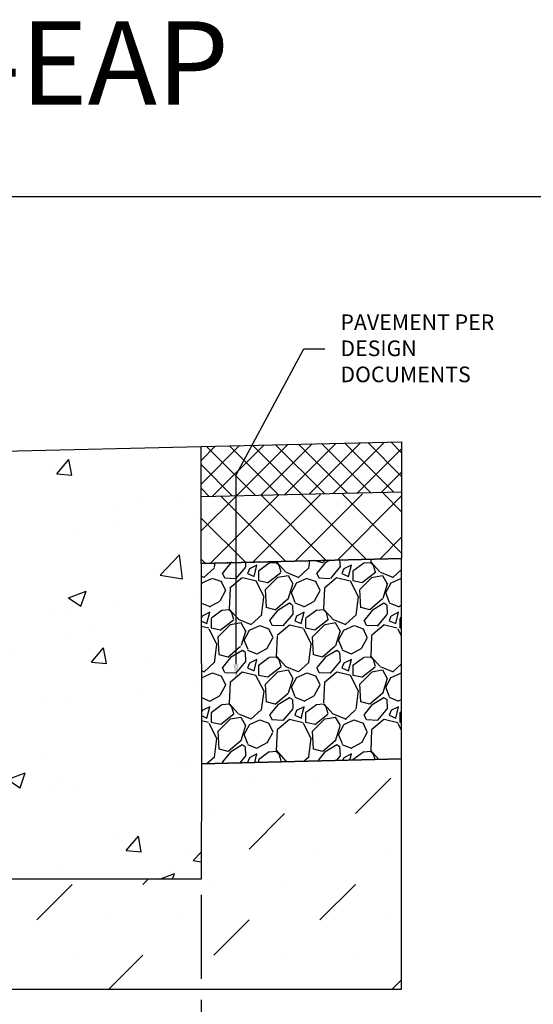
# Model space of a CAD drawing. Units: inches. Extents: x 1686.6 to 1747.5, y 5.4 to 50.4.
# Drawn here: x 1711.2 to 1726.6, y 20.9 to 50.4 of the extents above; entities that cross this region are included whole.
import ezdxf
from ezdxf import colors
from ezdxf.entities.mleader import LeaderData, LeaderLine
from ezdxf.math import Vec2, Vec3

# ---------------------------------------------------------------- set-up
doc = ezdxf.new("R2010")
doc.units = ezdxf.units.IN
doc.header["$LTSCALE"] = 0.25
doc.header["$MEASUREMENT"] = 0
for name, color, linetype in [('ABC', 7, 'Continuous'), ('ASPHALT', 7, 'Continuous'), ('CONCRETE', 7, 'Continuous'), ('SUB-GRADE', 7, 'Continuous'), ('Text', 7, 'Continuous'), ('TITLEBLOCK', 7, 'Continuous')]:
    doc.layers.add(name, color=color, linetype=linetype)
doc.styles.add('Annotative', font='arial.ttf', dxfattribs={"height": 0.09375})
doc.styles.get("Standard").update_dxf_attribs({"font": 'arial.ttf'})
doc.dimstyles.get("Standard").update_dxf_attribs({"dimtxt": 0.625, "dimasz": 0.625, "dimexe": 0.625, "dimexo": 0.625, "dimtad": 0, "dimtih": 1, "dimtoh": 1, "dimdec": 3, "dimzin": 0, "dimdsep": 46, "dimlunit": 4, "dimtxsty": 'Standard', "dimcen": 0.625, "dimadec": 0, "dimazin": 0, "dimtfac": 1, "dimtdec": 3, "dimtofl": 0, "dimtmove": 0, "dimatfit": 3, "dimfxl": 1, "dimtolj": 1, "dimtzin": 0, "dimarcsym": 0})

# ---------------------------------------------------------------- blocks, each defined once
blk = doc.blocks.new('*D5')
at = {"layer": 'Defpoints', "color": 0, "transparency": 16777216}
for p in [(1710.686872102792, 30.61672806915288), (1716.686872102793, 24.61672806915334), (1716.686872102793, 19.65389160386023)]:
    blk.add_point(p, dxfattribs=at)
at = {"layer": 'Text', "color": 0, "lineweight": -2, "transparency": 16777216}
for p, q in [((1710.686872102792, 30.14797806915288), (1710.686872102792, 24.92922806915345)), ((1710.686872102792, 24.30422806915345), (1710.686872102792, 21.63014004155264)), ((1716.686872102793, 24.14797806915334), (1716.686872102793, 21.63014004155264)), ((1710.686872102792, 21.00514004155264), (1710.686872102792, 19.18514160386023)), ((1716.686872102793, 21.00514004155264), (1716.686872102793, 19.18514160386023)), ((1710.218122102792, 19.65389160386023), (1709.749372102792, 19.65389160386023)), ((1717.155622102793, 19.65389160386023), (1717.624372102793, 19.65389160386023))]:
    blk.add_line(p, q, dxfattribs=at)
at = {"layer": 'Text', "color": 0, "transparency": 16777216}
for points in [[(1710.218122102792, 19.73201660386023), (1710.218122102792, 19.57576660386023), (1710.686872102792, 19.65389160386023)], [(1717.155622102793, 19.73201660386023), (1717.155622102793, 19.57576660386023), (1716.686872102793, 19.65389160386023)]]:
    blk.add_solid(points, dxfattribs=at)
at = {"layer": 'Text', "color": 0, "transparency": 16777216, "insert": (1713.686872102792, 19.65389160386023), "char_height": 0.46875, "attachment_point": 5}
blk.add_mtext('\\A1;8" [200mm]', dxfattribs=at)

msp = doc.modelspace()

# ---------------------------------------------------------------- hatches: boundary and pattern name
at = {"layer": 'ABC'}
h = msp.add_hatch(dxfattribs=at)
h.set_pattern_fill('GRAVEL', color=256, scale=2, angle=45, style=0)
h.set_pattern_definition([(273.012787504, (1354.534149932176, -71.84106121204675), (1.414213562373011, -24.04163056034271), [0.2690719999999991, -26.63817609414734]), (229.969740728, (1354.548292067799, -72.10976178889764), (15.55634918610396, 18.38477631085025), [0.461736, -45.71184952245999]), (177.510447078, (1354.251307219701, -72.4633151794909), (29.69848480983497, -1.414213562372741), [0.3255759999999991, -32.23206519219929]), (312.273689006, (1354.053317320969, -73.36841185940969), (-26.8700576850888, 29.69848480983505), [0.4204759999999991, -41.62711608325789]), (337.833654178, (1354.336160033443, -73.67953884313178), (-24.04163056034264, 9.899494936611724), [0.4123099999999991, -40.81874625617649]), (42.27368900599997, (1354.717997695284, -73.83510233499281), (-29.69848480983506, -26.87005768508879), [0.420476, -41.627116083258]), (82.69424046670001, (1355.029124679006, -73.55225962251819), (-4.242640687119323, -32.52691193458114), [0.5560579999999999, -55.049697097832]), (117.2553283749, (1355.099835357125, -73.00071633319268), (-21.21320343559639, 41.0121933088198), [0.524976, -51.97264299362679]), (166.429565615, (1354.859419051521, -72.53402585760956), (-29.69848480983501, 7.071067811865433), [0.4219, -41.768146219458]), (220.236358309, (1354.449297118433, -72.43503090824345), (16.97056274847717, 14.14213562373087), [0.481664, -23.6015251575846]), (267.3974377980001, (1354.081601592216, -72.74615789196554), (-1.414213562373085, -32.52691193458109), [0.622896, -61.6667500095898]), (183.814074834, (1355.467530883342, -71.98248256828407), (-18.38477631085028, -1.41421356237314), [0.212602, -21.0476896254694]), (216.46923439, (1355.255398848986, -71.9966247039078), (21.21320343559642, 15.55634918610405), [0.404474, -40.043022832314]), (270, (1354.93012972964, -72.23704100951122), (1.414213562373, -1.414213562373001), [0.282842, -2.5455851247462]), (248.198590514, (1354.661429152789, -72.16633033139257), (4.242640687119305, 9.899494936611616), [0.152316, -15.0792302117278]), (336.801409486, (1354.604860610294, -72.30775168762987), (-5.656854249492078, 2.828427124746782), [0.215406, -10.554923614269]), (75.9637565321, (1354.802850509026, -72.39260450137226), (1.414213562373199, 7.071067811865521), [0.349858, -11.3120457896906]), (206.5650511770001, (1354.887703322769, -72.05319324640271), (4.242640687119269, 1.414213562373144), [0.252982, -6.0715733203368]), (61.38954033400001, (1353.784616744118, -73.12799555380627), (9.899494936611557, 18.38477631085025), [0.3544, -35.0856902933388]), (115.3461759419, (1353.954322371603, -72.81686857008418), (9.89949493661474, -21.21320343560296), [0.297322, -29.434815494638]), (338.198590514, (1354.604860610294, -71.7703505339281), (-9.89949493661161, 4.242640687119315), [0.30463, -14.9269162117278]), (28.61045966600005, (1354.887703322769, -71.88348761891794), (-18.38477631085025, -9.899494936611553), [0.3543999999999991, -35.08569029333788]), (24.44395478000004, (1354.661429152789, -74.00480796247759), (-9.899494936611752, -4.242640687119302), [0.34176, -16.746247490635]), (339.775140569, (1354.972556136511, -73.86338660624028), (-22.62741699796953, 8.485281374238568), [0.286356, -28.349286126552]), (111.8014094864, (1356.033216308291, -73.17042196067746), (-4.242640687119268, 9.899494936611596), [0.30463, -14.9269162117278]), (62.3540246363, (1355.920079223301, -72.88757924820284), (-12.72792206135788, -24.04163056034253), [0.335262, -33.19084722848]), (114.4439547804, (1355.340251662728, -73.86338660624028), (4.24264068711921, -9.899494936611612), [0.1708799999999996, -16.91712749063495]), (146.309932474, (1355.948363494549, -73.25527477441985), (-7.071067811865442, 4.242640687119355), [0.10198, -10.0960590271856]), (210.963756532, (1355.863510680806, -73.19870623192492), (5.656854249492324, 2.828427124746129), [0.4123099999999991, -7.833901251235386]), (231.009005957, (1355.509957290213, -73.41083826628089), (12.72792206135795, 15.55634918610409), [0.3821, -37.8278463490856]), (348.690067526, (1354.93012972964, -72.51988372198583), (-4.242640687119247, 1.414213562373093), [0.288444, -6.922658550928]), (38.15722658699998, (1355.212972442115, -72.57645226448076), (26.8700576850889, 21.21320343559637), [0.5035879999999983, -49.85512524805649]), (105.9453959009, (1355.608952239579, -72.26532528075867), (4.242640687119286, -15.55634918610398), [0.205912, -20.385348281974]), (135, (1355.552383697084, -72.06733538202644), (-2.82842712474619, 4.440892098500626e-16), [0.12, -1.88]), (165.256437164, (1355.439246612094, -73.39669613065715), (15.55634918610407, -4.242640687119286), [0.277848, -27.5070399788996]), (93.01278750419982, (1355.170546035244, -73.3259854525385), (-1.414213562373059, 24.04163056034258), [0.5381439999999996, -26.36910409414739]), (45, (1355.142261763996, -72.78858429883672), (2.220446049250313e-16, 2.82842712474619), [0.52, -1.48]), (10.30484646900005, (1355.509957290213, -72.42088877261972), (24.04163056034256, 4.242640687119726), [0.3162279999999991, -31.30654860168394]), (299.054604099, (1355.821084273935, -72.3643202301248), (4.242640687119238, -7.071067811865535), [0.291204, -14.269015778561]), (252.645975364, (1355.962505630172, -72.61887867135195), (-12.72792206135772, -41.01219330881975), [0.4741299999999991, -46.93894836451868]), (220.42607874, (1355.821084273935, -73.07142701131134), (-19.79898987322327, -16.97056274847707), [0.5015979999999982, -49.65814681593768])])
h.paths.add_polyline_path([(1716.687087279214, 28.0748813989356), (1722.686872102788, 28.21844053418202), (1722.686872102788, 34.21941777200828), (1716.686872102786, 34.08680308007234)])
at = {"layer": 'ASPHALT'}
h = msp.add_hatch(dxfattribs=at)
h.set_pattern_fill('NET', color=256, scale=4, angle=45, style=0)
h.set_pattern_definition([(45, (1354.93012972964, -74.27350853932847), (-0.3535533905932737, 0.3535533905932738), []), (135, (1354.93012972964, -74.27350853932847), (-0.3535533905932738, -0.3535533905932737), [])])
h.paths.add_polyline_path([(1722.686872102788, 36.2197435179506), (1722.686872102786, 37.71998782740687), (1716.686872102786, 37.57642480840508), (1716.687063769099, 36.07618395836596)])
h = msp.add_hatch(dxfattribs=at)
h.set_pattern_fill('NET', color=256, scale=7, angle=45, style=0)
h.set_pattern_definition([(45, (1354.929938063327, -74.27351199874599), (-0.618718433538229, 0.6187184335382291), []), (135, (1354.929938063327, -74.27351199874599), (-0.6187184335382291, -0.618718433538229), [])])
h.paths.add_polyline_path([(1716.686680436473, 34.07585129358885), (1722.686872102787, 34.21941777200961), (1722.686680436475, 36.18447204822968), (1716.686872102786, 36.07618049894847)])
at = {"layer": 'CONCRETE'}
h = msp.add_hatch(dxfattribs=at)
h.set_pattern_fill('AR-CONC', color=256, scale=0.75)
h.set_pattern_definition([(49.99999999999999, (1688.401512062579, -5.555043596851426), (5.379451369505651, -0.4706410123694633), [0.5625, -6.1875]), (355, (1688.401512062579, -5.555043596851426), (-1.0406350020975, 5.641441002750089), [0.45, -4.949999999999999]), (100.45144446, (1688.849799670079, -5.594263676851426), (4.33881635045334, 5.170799932264721), [0.4780514399999998, -5.258565839999997]), (46.18420000000001, (1688.401512062579, -4.055043596851426), (8.004309980036792, -1.241394605948074), [0.84375, -9.28125]), (96.63563549, (1689.068537650079, -4.158493399351428), (7.009964592556713, 7.305889505809128), [0.7170775650000001, -7.887853199999999]), (351.1841639899999, (1688.401512062579, -4.055043596851426), (7.009964587910798, 7.305889502024926), [0.675, -7.4250000075]), (21, (1689.151512062579, -4.430043596851426), (4.476802890888463, -3.019641679990041), [0.5625, -6.1875]), (326.0000000000001, (1689.151512062579, -4.430043596851426), (1.824864989411863, 5.438625337851398), [0.45, -4.949999999999999]), (71.45144474, (1689.524578967579, -4.681680401851423), (6.301667825474784, 2.418983646047653), [0.4780514250000001, -5.258565839999999]), (37.50000000000001, (1688.401512062579, -5.555043596851426), (0.09119891487968002, 2.496703903734836), [0, -4.89, 0, -5.025, 0, -4.96875]), (7.499999999999999, (1688.401512062579, -5.555043596851426), (1.973021530816115, 2.958087839117702), [0, -2.865, 0, -4.7775, 0, -1.89375]), (327.5, (1686.729012062579, -5.555043596851426), (4.003668271293067, -0.1691615380078482), [0, -1.875, 0, -5.85, 0, -7.762499999999999]), (317.5, (1685.979012062579, -5.555043596851426), (4.373896270067897, 0.750787367492383), [0, -2.4375, 0, -3.885, 0, -5.512499999999999])])
edge = h.paths.add_edge_path()
edge.add_line((1708.127822102792, 30.61672806915337), (1710.686872102792, 30.61672806915334))
edge.add_line((1710.686872102792, 30.61672806915334), (1710.686872102792, 37.25844706915335))
edge.add_arc((1710.635691102793, 37.25844706915342), 0.05118099999992864, 359.9999999999205, 450.0000000002545)
edge.add_line((1710.635691102792, 37.30962806915335), (1710.760691102794, 37.43462806915338))
edge.add_line((1710.760691102794, 37.43462806915338), (1716.686872102792, 37.57642480840508))
edge.add_line((1716.686872102792, 37.57642480840508), (1716.686872102793, 24.61672806915334))
edge.add_line((1716.686872102793, 24.61672806915334), (1708.127822102794, 24.61672806915342))
edge.add_line((1708.127822102794, 24.61672806915342), (1708.127822102792, 30.61672806915337))
at = {"layer": 'SUB-GRADE'}
h = msp.add_hatch(dxfattribs=at)
h.set_pattern_fill('MUDST', color=256, scale=6, angle=45, style=0)
h.set_pattern_definition([(45, (-1411.889710012454, -1608.960121821887), (1.060660171779822, 3.181980515339464), [1.5, -1.5, 0, -1.5, 0, -1.5])])
h.paths.add_polyline_path([(1716.686872102793, 24.61672806915351), (1699.568772102795, 24.61672806915334), (1699.568556926374, 28.0748813989356), (1693.5687721028, 28.21844053418202), (1693.568772102802, 21.31764004155264), (1722.686872102789, 21.31764004155264), (1722.686872102788, 28.21844053418202), (1716.687087279214, 28.07488139893562)])

# ---------------------------------------------------------------- linework, layer by layer
msp.add_lwpolyline([(1686.642007388667, 45.06353298268783), (1728.951344905404, 45.06353298268783), (1728.951344905404, 5.419760253294157), (1686.642007388667, 5.419760253294157)], close=True)
at = {"layer": 'ABC'}
msp.add_lwpolyline([(1722.686872102787, 34.21941777200961), (1716.686872102787, 34.07585475300637), (1716.687087279214, 28.07488139893562), (1722.686872102788, 28.21844053418202)], close=True, dxfattribs=at)
at = {"layer": 'ASPHALT'}
for p, q in [((1716.686872102786, 37.57642480840508), (1722.686872102787, 37.71998782740687)), ((1722.686872102787, 37.71998782740687), (1722.686872102788, 36.21974351795038)), ((1716.686872102786, 36.07618049894847), (1722.686872102788, 36.21974351795038)), ((1722.686872102788, 36.21974351795038), (1722.686872102787, 34.21941777200961)), ((1716.686872102787, 34.07585475300637), (1722.686872102787, 34.21941777200961))]:
    msp.add_line(p, q, dxfattribs=at)
at = {"layer": 'SUB-GRADE'}
msp.add_lwpolyline([(1716.686872102793, 24.61672806915351), (1699.568772102795, 24.61672806915334), (1699.568556926374, 28.0748813989356), (1693.5687721028, 28.21844053418202), (1693.568772102801, 21.31764004155264), (1722.686872102788, 21.31764004155264), (1722.686872102788, 28.21844053418202), (1716.687087279214, 28.07488139893562)], close=True, dxfattribs=at)
at = {"layer": 'Text'}
for p, q in [((1710.760691102792, 37.43462806915335), (1716.686872102785, 37.57642480840506)), ((1716.686872102787, 34.07585475300637), (1716.686872102786, 37.57642480840508))]:
    msp.add_line(p, q, dxfattribs=at)

# ---------------------------------------------------------------- texts
at = {"layer": 'TITLEBLOCK', "insert": (1709.142007388667, 47.03519503346598), "char_height": 2.5, "attachment_point": 8, "style": 'Annotative'}
msp.add_mtext('KS1-E-EAP', dxfattribs=at)

# ---------------------------------------------------------------- dimensions: what is measured, and where the dimension line sits
at = {"layer": 'Text'}
dim = msp.add_linear_dim(base=(1716.686872102793, 19.65389160386023), p1=(1710.686872102792, 30.61672806915288), p2=(1716.686872102793, 24.61672806915334), angle=180, text='8" [200mm]', dimstyle='Standard', override={"dimtxt": 0.46875, "dimasz": 0.46875, "dimexe": 0.46875, "dimexo": 0.46875, "dimgap": 0.46875}, dxfattribs=at)
dim.commit()
dim.dimension.update_dxf_attribs({"geometry": '*D5', "text_midpoint": (1713.686872102792, 19.65389160386023)})

# ---------------------------------------------------------------- leaders
ml = msp.add_multileader_mtext('Standard', dxfattribs=at)
ml.set_content('PAVEMENT PER\\PDESIGN DOCUMENTS', color=256)
ml.set_leader_properties()
ml.build(insert=Vec2(0, 0))
ml.multileader.update_dxf_attribs({"text_left_attachment_type": 2, "text_right_attachment_type": 2, "dogleg_length": 0.625, "arrow_head_size": 0.46875})
ctx = ml.context
ctx.base_point, ctx.char_height, ctx.arrow_head_size, ctx.landing_gap_size, ctx.plane_origin = Vec3(1720.384891958009, 40.50551311227203), 0.46875, 0.46875, 0.46875, Vec3(1716.52282210279, 21.01638113265344)
ctx.left_attachment, ctx.right_attachment = 2, 2
notes = []
notes.append((ctx, [(1, (1, 1, 0), (1719.759891958009, 40.50551311227203), (1, 0), 0.625, [(1, [(1717.72642763591, 30.58321805777842), (1717.72642763591, 36.72683777172023)], 0, [])])]))
ctx.mtext.insert, ctx.mtext.width, ctx.mtext.flow_direction = Vec3(1720.853641958009, 41.53328852154897), 5.208560971515226, 5
for ctx, leaders in notes:
    for number, flags, end, landing, length, lines in leaders:
        leader = LeaderData()
        leader.index, (leader.has_last_leader_line, leader.has_dogleg_vector, leader.attachment_direction) = number, flags
        leader.last_leader_point, leader.dogleg_vector, leader.dogleg_length = Vec3(end), Vec3(landing), length
        for number, points, colour, breaks in lines:
            line = LeaderLine()
            line.index, line.vertices, line.color, line.breaks = number, Vec3.list(points), colors.encode_raw_color(colour), breaks
            leader.lines.append(line)
        ctx.leaders.append(leader)

doc.saveas('drawing.dxf')
